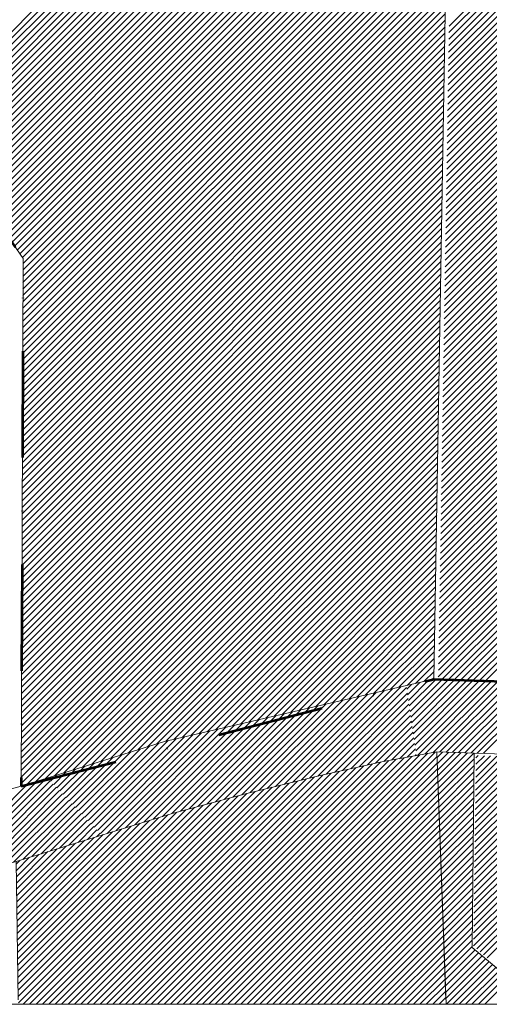
# Model space of a CAD drawing. Units: metres. Extents: x 552332 to 554241, y 6574471 to 6576994.
# Drawn here: x 553676 to 553779, y 6575401 to 6575619 of the extents above; entities that cross this region are included whole.
import ezdxf

# ---------------------------------------------------------------- set-up
doc = ezdxf.new("R2010")
doc.units = ezdxf.units.M
doc.header["$LTSCALE"] = 0.5
doc.linetypes.add('DGN Style 4', pattern=[94.023973, 46.982622, -23.491311, 0.058728, -23.491311])
for name, color, linetype, lineweight in [('Level 2', 7, 'Continuous', 0), ('Level 26', 7, 'Continuous', 0), ('Level 33', 7, 'Continuous', 0), ('Level 34', 7, 'Continuous', 0), ('Level 39', 7, 'Continuous', 0), ('Level 7', 7, 'Continuous', 0)]:
    doc.layers.add(name, color=color, linetype=linetype, lineweight=lineweight)

msp = doc.modelspace()

# ---------------------------------------------------------------- linework, layer by layer
at = {"layer": 'Level 2', "color": 5, "linetype": 'Continuous', "lineweight": 0, "flags": 128}
for points in [[(553722.64, 6575843.98), (553774.71, 6575819.79), (553753.65, 6575774.44), (553789.93, 6575757.6), (553826.21, 6575740.75), (553862.49, 6575723.9), (553883.55, 6575769.25), (553976.85, 6575725.92), (553868.73, 6575492.82), (553864.53, 6575483.75), (553851.04, 6575454.68), (553816.28, 6575471.22), (553767.11, 6575472.9), (553769.63, 6575619.9), (553769.8, 6575629.9), (553770.17, 6575651.32), (553695.55, 6575774.38), (553692.34, 6575779.68), (553742.86, 6575812.29), (553740.74, 6575815.61), (553722.64, 6575843.98)], [(553382.01, 6575805.09), (553414.56, 6575826.44), (553516.4, 6575762.06), (553523.29, 6575757.7), (553560.49, 6575694.59), (553579.34, 6575706.76), (553582.89, 6575701.6), (553676.3, 6575565.86), (553675.9, 6575449.27), (553634.75, 6575437.82), (553382.01, 6575805.09)], [(553675.9, 6575449.27), (553676.3, 6575565.86), (553582.89, 6575701.6), (553579.34, 6575706.76), (553692.34, 6575779.68), (553695.55, 6575774.38), (553770.17, 6575651.32), (553769.8, 6575629.9), (553769.63, 6575619.9), (553767.11, 6575472.9), (553707.54, 6575459.14), (553675.9, 6575449.27)]]:
    msp.add_lwpolyline(points, close=True, dxfattribs=at)
for points in [[(553517.25, 6575401.07), (553634.75, 6575437.82), (553675.9, 6575449.27), (553707.54, 6575459.14), (553767.11, 6575472.9), (553816.28, 6575471.22), (553851.04, 6575454.68), (553861.88, 6575449.51), (553903.23, 6575428.64), (553923.36, 6575414.63), (553951.4, 6575402.74), (553957.07, 6575401.07)], [(553926.01, 6575401.07), (553911.68, 6575407.53), (553907.69, 6575409.4), (553869.24, 6575427.6), (553811.9, 6575455.39), (553776.02, 6575456.6), (553767.73, 6575456.85), (553755.87, 6575454.69), (553741.69, 6575451.54), (553725.18, 6575447.52), (553709.28, 6575443.25), (553674.79, 6575432.65), (553638.67, 6575421.74), (553573.23, 6575401.07)], [(553675.25, 6575402.05), (553674.79, 6575432.65), (553709.28, 6575443.25), (553725.18, 6575447.52), (553741.69, 6575451.54), (553755.87, 6575454.69), (553767.73, 6575456.85), (553769.79, 6575402.06)], [(553769.83, 6575401.07), (553767.73, 6575456.85), (553776.02, 6575456.6), (553775.58, 6575413.62), (553790.54, 6575401.07)], [(553789.99, 6575401.53), (553775.58, 6575413.62), (553776.02, 6575456.6), (553811.9, 6575455.39), (553869.24, 6575427.6), (553892.25, 6575404.83), (553888.39, 6575401.07)]]:
    msp.add_lwpolyline(points, dxfattribs=at)
at = {"layer": 'Level 26', "color": 34, "linetype": 'DGN Style 4', "lineweight": 53, "flags": 128}
msp.add_lwpolyline([(553722.64, 6575843.98), (553742.86, 6575812.29), (553579.34, 6575706.76), (553676.3, 6575565.86), (553675.9, 6575449.27), (553767.11, 6575472.9), (553816.28, 6575471.22), (553851.04, 6575454.68)], dxfattribs=at)
at = {"layer": 'Level 33', "color": 2, "linetype": 'Continuous', "lineweight": 0}
for p, q in [((553704.63, 6575401.07), (553758.78, 6575455.22)), ((553706.04, 6575401.07), (553760.51, 6575455.53)), ((553707.46, 6575401.07), (553762.24, 6575455.85)), ((553708.87, 6575401.07), (553763.97, 6575456.16)), ((553710.29, 6575401.07), (553765.69, 6575456.48)), ((553711.7, 6575401.07), (553767.42, 6575456.79)), ((553713.11, 6575401.07), (553767.77, 6575455.73)), ((553767.78, 6575455.55), (553769.04, 6575456.81)), ((553767.83, 6575454.19), (553770.41, 6575456.77)), ((553767.88, 6575452.82), (553771.79, 6575456.73)), ((553767.93, 6575451.46), (553773.16, 6575456.69)), ((553767.98, 6575450.1), (553774.53, 6575456.64)), ((553768.04, 6575448.73), (553775.91, 6575456.6)), ((553768.09, 6575447.37), (553776.01, 6575455.29)), ((553776, 6575424.04), (553807.09, 6575455.14)), ((553776.02, 6575425.48), (553805.72, 6575455.18)), ((553776.03, 6575426.91), (553804.34, 6575455.22)), ((553776.05, 6575428.34), (553802.97, 6575455.26)), ((553776.07, 6575429.78), (553801.6, 6575455.3)), ((553776.09, 6575431.21), (553800.23, 6575455.35)), ((553776.11, 6575432.64), (553798.85, 6575455.39)), ((553776.13, 6575434.07), (553797.48, 6575455.43)), ((553776.15, 6575435.51), (553796.11, 6575455.47)), ((553776.16, 6575436.94), (553794.74, 6575455.51)), ((553776.18, 6575438.37), (553793.37, 6575455.55)), ((553776.2, 6575439.8), (553791.99, 6575455.6)), ((553776.22, 6575441.24), (553790.62, 6575455.64)), ((553776.24, 6575442.67), (553789.25, 6575455.68)), ((553776.26, 6575444.1), (553787.88, 6575455.72)), ((553776.28, 6575445.54), (553786.5, 6575455.76)), ((553776.29, 6575446.97), (553785.13, 6575455.81)), ((553776.31, 6575448.4), (553783.76, 6575455.85)), ((553776.33, 6575449.83), (553782.39, 6575455.89)), ((553776.35, 6575451.27), (553781.01, 6575455.93)), ((553776.37, 6575452.7), (553779.64, 6575455.97)), ((553776.39, 6575454.13), (553778.27, 6575456.01)), ((553776.41, 6575455.57), (553776.9, 6575456.06)), ((553696.14, 6575401.07), (553748.02, 6575452.95)), ((553697.56, 6575401.07), (553749.84, 6575453.35)), ((553698.97, 6575401.07), (553751.66, 6575453.75)), ((553700.39, 6575401.07), (553753.47, 6575454.16)), ((553701.8, 6575401.07), (553755.29, 6575454.56)), ((553703.21, 6575401.07), (553757.05, 6575454.9)), ((553714.53, 6575401.07), (553767.82, 6575454.37)), ((553715.94, 6575401.07), (553767.87, 6575453)), ((553768.14, 6575446.01), (553775.99, 6575453.86)), ((553775.87, 6575414.01), (553815.35, 6575453.5)), ((553775.89, 6575415.45), (553814.4, 6575453.96)), ((553775.9, 6575416.88), (553813.44, 6575454.42)), ((553775.92, 6575418.31), (553812.49, 6575454.88)), ((553775.94, 6575419.75), (553811.21, 6575455.01)), ((553775.96, 6575421.18), (553809.83, 6575455.05)), ((553775.98, 6575422.61), (553808.46, 6575455.09)), ((553776.61, 6575413.34), (553816.31, 6575453.04)), ((553689.07, 6575401.07), (553738.85, 6575450.85)), ((553690.49, 6575401.07), (553740.72, 6575451.3)), ((553691.9, 6575401.07), (553742.56, 6575451.73)), ((553693.31, 6575401.07), (553744.38, 6575452.14)), ((553694.73, 6575401.07), (553746.2, 6575452.54)), ((553717.36, 6575401.07), (553767.93, 6575451.64)), ((553768.19, 6575444.64), (553775.98, 6575452.43)), ((553768.24, 6575443.28), (553775.96, 6575451)), ((553777.36, 6575412.68), (553817.27, 6575452.58)), ((553778.11, 6575412.02), (553818.22, 6575452.13)), ((553778.86, 6575411.35), (553819.18, 6575451.67)), ((553683.42, 6575401.07), (553731.37, 6575449.03)), ((553684.83, 6575401.07), (553733.24, 6575449.48)), ((553686.24, 6575401.07), (553735.11, 6575449.94)), ((553687.66, 6575401.07), (553736.98, 6575450.39)), ((553718.77, 6575401.07), (553767.98, 6575450.28)), ((553720.18, 6575401.07), (553768.03, 6575448.91)), ((553768.29, 6575441.92), (553775.95, 6575449.57)), ((553676.34, 6575401.07), (553721.92, 6575446.64)), ((553677.76, 6575401.07), (553723.85, 6575447.16)), ((553679.17, 6575401.07), (553725.76, 6575447.66)), ((553680.59, 6575401.07), (553727.63, 6575448.12)), ((553682, 6575401.07), (553729.5, 6575448.57)), ((553721.6, 6575401.07), (553768.08, 6575447.55)), ((553768.34, 6575440.56), (553775.93, 6575448.15)), ((553768.39, 6575439.19), (553775.92, 6575446.72)), ((553675.2, 6575405.58), (553714.18, 6575444.57)), ((553675.22, 6575404.19), (553716.12, 6575445.09)), ((553675.24, 6575402.79), (553718.05, 6575445.61)), ((553675.26, 6575401.4), (553719.98, 6575446.12)), ((553723.01, 6575401.07), (553768.13, 6575446.19)), ((553724.43, 6575401.07), (553768.18, 6575444.83)), ((553768.45, 6575437.83), (553775.9, 6575445.29)), ((553675.11, 6575411.15), (553706.29, 6575442.33)), ((553675.13, 6575409.76), (553708.33, 6575442.96)), ((553675.16, 6575408.37), (553710.32, 6575443.53)), ((553675.18, 6575406.97), (553712.25, 6575444.05)), ((553725.84, 6575401.07), (553768.23, 6575443.46)), ((553727.26, 6575401.07), (553768.29, 6575442.1)), ((553768.5, 6575436.47), (553775.89, 6575443.86)), ((553768.55, 6575435.1), (553775.87, 6575442.43)), ((553675.05, 6575415.33), (553700.17, 6575440.45)), ((553675.07, 6575413.94), (553702.21, 6575441.08)), ((553675.09, 6575412.55), (553704.25, 6575441.7)), ((553728.67, 6575401.07), (553768.34, 6575440.74)), ((553768.6, 6575433.74), (553775.86, 6575441)), ((553674.97, 6575420.91), (553692, 6575437.94)), ((553674.99, 6575419.51), (553694.04, 6575438.57)), ((553675.01, 6575418.12), (553696.08, 6575439.19)), ((553675.03, 6575416.73), (553698.13, 6575439.82)), ((553730.08, 6575401.07), (553768.39, 6575439.37)), ((553731.5, 6575401.07), (553768.44, 6575438.01)), ((553768.65, 6575432.38), (553775.85, 6575439.57)), ((553768.7, 6575431.02), (553775.83, 6575438.14)), ((553674.9, 6575425.09), (553685.87, 6575436.06)), ((553674.92, 6575423.69), (553687.92, 6575436.68)), ((553674.95, 6575422.3), (553689.96, 6575437.31)), ((553732.91, 6575401.07), (553768.49, 6575436.65)), ((553768.75, 6575429.65), (553775.82, 6575436.72)), ((553674.82, 6575430.66), (553677.71, 6575433.55)), ((553674.84, 6575429.27), (553679.75, 6575434.17)), ((553674.86, 6575427.87), (553681.79, 6575434.8)), ((553674.88, 6575426.48), (553683.83, 6575435.43)), ((553734.33, 6575401.07), (553768.54, 6575435.28)), ((553735.74, 6575401.07), (553768.59, 6575433.92)), ((553768.8, 6575428.29), (553775.8, 6575435.29)), ((553768.86, 6575426.93), (553775.79, 6575433.86)), ((553674.8, 6575432.05), (553675.67, 6575432.92)), ((553737.16, 6575401.07), (553768.64, 6575432.56)), ((553738.57, 6575401.07), (553768.7, 6575431.2)), ((553768.91, 6575425.56), (553775.77, 6575432.43)), ((553739.98, 6575401.07), (553768.75, 6575429.83)), ((553768.96, 6575424.2), (553775.76, 6575431)), ((553769.01, 6575422.84), (553775.74, 6575429.57)), ((553741.4, 6575401.07), (553768.8, 6575428.47)), ((553742.81, 6575401.07), (553768.85, 6575427.11)), ((553769.06, 6575421.48), (553775.73, 6575428.14)), ((553744.23, 6575401.07), (553768.9, 6575425.74)), ((553769.11, 6575420.11), (553775.71, 6575426.71)), ((553769.16, 6575418.75), (553775.7, 6575425.28)), ((553745.64, 6575401.07), (553768.95, 6575424.38)), ((553747.05, 6575401.07), (553769, 6575423.02)), ((553769.22, 6575417.39), (553775.68, 6575423.86)), ((553748.47, 6575401.07), (553769.05, 6575421.66)), ((553769.27, 6575416.02), (553775.67, 6575422.43)), ((553769.32, 6575414.66), (553775.66, 6575421)), ((553749.88, 6575401.07), (553769.11, 6575420.29)), ((553751.3, 6575401.07), (553769.16, 6575418.93)), ((553769.37, 6575413.3), (553775.64, 6575419.57)), ((553769.42, 6575411.93), (553775.63, 6575418.14)), ((553752.71, 6575401.07), (553769.21, 6575417.57)), ((553754.13, 6575401.07), (553769.26, 6575416.2)), ((553769.47, 6575410.57), (553775.61, 6575416.71)), ((553755.54, 6575401.07), (553769.31, 6575414.84)), ((553769.52, 6575409.21), (553775.6, 6575415.28)), ((553769.57, 6575407.85), (553775.58, 6575413.85)), ((553756.95, 6575401.07), (553769.36, 6575413.48)), ((553758.37, 6575401.07), (553769.41, 6575412.12)), ((553769.63, 6575406.48), (553776.22, 6575413.08)), ((553769.68, 6575405.12), (553776.99, 6575412.44)), ((553769.73, 6575403.76), (553777.76, 6575411.79)), ((553759.78, 6575401.07), (553769.47, 6575410.75)), ((553769.78, 6575402.39), (553778.53, 6575411.14)), ((553769.87, 6575401.07), (553779.3, 6575410.5)), ((553771.28, 6575401.07), (553780.07, 6575409.85)), ((553761.2, 6575401.07), (553769.52, 6575409.39)), ((553762.61, 6575401.07), (553769.57, 6575408.03)), ((553772.7, 6575401.07), (553780.84, 6575409.21)), ((553774.11, 6575401.07), (553781.61, 6575408.56)), ((553775.53, 6575401.07), (553782.37, 6575407.92)), ((553776.94, 6575401.07), (553783.14, 6575407.27)), ((553764.03, 6575401.07), (553769.62, 6575406.66)), ((553765.44, 6575401.07), (553769.67, 6575405.3)), ((553778.35, 6575401.07), (553783.91, 6575406.63)), ((553766.85, 6575401.07), (553769.72, 6575403.94)), ((553768.27, 6575401.07), (553769.77, 6575402.58)), ((553769.68, 6575401.07), (553769.82, 6575401.21))]:
    msp.add_line(p, q, dxfattribs=at)
at = {"layer": 'Level 34', "color": 92, "linetype": 'Continuous', "lineweight": 0}
for p, q in [((553654.82, 6575597.07), (553747.11, 6575689.36)), ((553655.4, 6575596.23), (553747.64, 6575688.47)), ((553655.98, 6575595.4), (553748.17, 6575687.59)), ((553656.55, 6575594.56), (553748.71, 6575686.71)), ((553657.13, 6575593.72), (553749.24, 6575685.83)), ((553657.7, 6575592.88), (553749.78, 6575684.95)), ((553658.28, 6575592.04), (553750.31, 6575684.07)), ((553658.86, 6575591.21), (553750.84, 6575683.19)), ((553659.43, 6575590.37), (553751.38, 6575682.31)), ((553660.01, 6575589.53), (553751.91, 6575681.43)), ((553660.59, 6575588.69), (553752.44, 6575680.55)), ((553661.16, 6575587.86), (553752.98, 6575679.67)), ((553661.74, 6575587.02), (553753.51, 6575678.79)), ((553662.32, 6575586.18), (553754.05, 6575677.91)), ((553662.89, 6575585.34), (553754.58, 6575677.03)), ((553663.47, 6575584.5), (553755.11, 6575676.15)), ((553664.05, 6575583.67), (553755.65, 6575675.27)), ((553664.62, 6575582.83), (553756.18, 6575674.39)), ((553665.2, 6575581.99), (553756.72, 6575673.51)), ((553665.78, 6575581.15), (553757.25, 6575672.63)), ((553666.35, 6575580.32), (553757.78, 6575671.75)), ((553666.93, 6575579.48), (553758.32, 6575670.87)), ((553667.5, 6575578.64), (553758.85, 6575669.99)), ((553668.08, 6575577.8), (553759.38, 6575669.11)), ((553668.66, 6575576.97), (553759.92, 6575668.23)), ((553669.23, 6575576.13), (553760.45, 6575667.35)), ((553669.81, 6575575.29), (553760.99, 6575666.47)), ((553768.31, 6575486.39), (553948.44, 6575666.52)), ((553768.33, 6575487.83), (553946.73, 6575666.22)), ((553670.39, 6575574.45), (553761.52, 6575665.58)), ((553670.96, 6575573.61), (553762.05, 6575664.7)), ((553768.28, 6575484.95), (553948.82, 6575665.49)), ((553768.36, 6575489.27), (553945.02, 6575665.93)), ((553768.38, 6575490.71), (553943.3, 6575665.63)), ((553768.4, 6575492.14), (553941.59, 6575665.33)), ((553768.43, 6575493.58), (553939.88, 6575665.04)), ((553768.45, 6575495.02), (553938.17, 6575664.74)), ((553768.47, 6575496.46), (553936.46, 6575664.44)), ((553768.5, 6575497.9), (553934.75, 6575664.15)), ((553671.54, 6575572.78), (553762.59, 6575663.82)), ((553672.12, 6575571.94), (553763.12, 6575662.94)), ((553672.69, 6575571.1), (553763.66, 6575662.06)), ((553768.26, 6575483.52), (553947.6, 6575662.85)), ((553768.52, 6575499.33), (553933.04, 6575663.85)), ((553768.55, 6575500.77), (553931.33, 6575663.55)), ((553768.57, 6575502.21), (553929.62, 6575663.26)), ((553768.59, 6575503.65), (553927.91, 6575662.96)), ((553768.62, 6575505.08), (553926.2, 6575662.66)), ((553768.64, 6575506.52), (553924.48, 6575662.37)), ((553768.66, 6575507.96), (553922.77, 6575662.07)), ((553673.27, 6575570.26), (553764.19, 6575661.18)), ((553673.85, 6575569.43), (553764.72, 6575660.3)), ((553768.24, 6575482.08), (553946.37, 6575660.22)), ((553768.69, 6575509.4), (553921.06, 6575661.77)), ((553768.71, 6575510.84), (553919.35, 6575661.48)), ((553768.73, 6575512.27), (553917.64, 6575661.18)), ((553768.76, 6575513.71), (553915.93, 6575660.88)), ((553768.78, 6575515.15), (553914.22, 6575660.59)), ((553768.81, 6575516.59), (553912.51, 6575660.29)), ((553768.83, 6575518.03), (553910.8, 6575659.99)), ((553768.85, 6575519.46), (553909.09, 6575659.7)), ((553674.42, 6575568.59), (553765.26, 6575659.42)), ((553675, 6575567.75), (553765.79, 6575658.54)), ((553675.58, 6575566.91), (553766.32, 6575657.66)), ((553768.21, 6575480.64), (553945.15, 6575657.58)), ((553768.88, 6575520.9), (553907.38, 6575659.4)), ((553768.9, 6575522.34), (553905.67, 6575659.11)), ((553768.92, 6575523.78), (553903.95, 6575658.81)), ((553768.95, 6575525.22), (553902.24, 6575658.51)), ((553768.97, 6575526.65), (553900.53, 6575658.22)), ((553769, 6575528.09), (553898.82, 6575657.92)), ((553769.02, 6575529.53), (553897.11, 6575657.62)), ((553676.15, 6575566.07), (553766.86, 6575656.78)), ((553676.3, 6575564.8), (553767.39, 6575655.9)), ((553769.04, 6575530.97), (553895.4, 6575657.33)), ((553769.07, 6575532.41), (553893.69, 6575657.03)), ((553769.09, 6575533.84), (553891.98, 6575656.73)), ((553769.11, 6575535.28), (553890.27, 6575656.44)), ((553769.14, 6575536.72), (553888.56, 6575656.14)), ((553769.16, 6575538.16), (553886.85, 6575655.84)), ((553769.19, 6575539.6), (553885.14, 6575655.55)), ((553676.28, 6575560.55), (553768.99, 6575653.26)), ((553676.29, 6575563.39), (553767.93, 6575655.02)), ((553676.29, 6575561.97), (553768.46, 6575654.14)), ((553768.19, 6575479.2), (553943.93, 6575654.94)), ((553769.21, 6575541.03), (553883.42, 6575655.25)), ((553769.23, 6575542.47), (553881.71, 6575654.95)), ((553769.26, 6575543.91), (553880, 6575654.66)), ((553769.28, 6575545.35), (553878.29, 6575654.36)), ((553769.3, 6575546.79), (553876.58, 6575654.06)), ((553769.33, 6575548.22), (553874.87, 6575653.77)), ((553769.35, 6575549.66), (553873.16, 6575653.47)), ((553769.38, 6575551.1), (553871.45, 6575653.17)), ((553676.27, 6575557.71), (553770.06, 6575651.5)), ((553676.28, 6575559.13), (553769.53, 6575652.38)), ((553768.17, 6575477.76), (553942.7, 6575652.3)), ((553769.4, 6575552.54), (553869.74, 6575652.88)), ((553769.42, 6575553.97), (553868.03, 6575652.58)), ((553769.45, 6575555.41), (553866.32, 6575652.28)), ((553769.47, 6575556.85), (553864.61, 6575651.99)), ((553769.49, 6575558.29), (553862.89, 6575651.69)), ((553769.52, 6575559.73), (553861.18, 6575651.39)), ((553769.54, 6575561.16), (553859.47, 6575651.1)), ((553676.27, 6575556.29), (553770.15, 6575650.17)), ((553768.14, 6575476.33), (553941.48, 6575649.66)), ((553769.57, 6575562.6), (553857.76, 6575650.8)), ((553769.59, 6575564.04), (553856.05, 6575650.5)), ((553769.61, 6575565.48), (553854.34, 6575650.21)), ((553769.64, 6575566.92), (553852.63, 6575649.91)), ((553769.66, 6575568.35), (553850.92, 6575649.61)), ((553769.68, 6575569.79), (553849.21, 6575649.32)), ((553769.71, 6575571.23), (553847.5, 6575649.02)), ((553676.26, 6575554.87), (553770.13, 6575648.73)), ((553676.26, 6575553.45), (553770.1, 6575647.3)), ((553768.12, 6575474.89), (553940.26, 6575647.03)), ((553769.73, 6575572.67), (553845.79, 6575648.72)), ((553769.75, 6575574.11), (553844.08, 6575648.43)), ((553769.78, 6575575.54), (553842.36, 6575648.13)), ((553769.8, 6575576.98), (553840.65, 6575647.83)), ((553769.83, 6575578.42), (553838.94, 6575647.54)), ((553769.85, 6575579.86), (553837.23, 6575647.24)), ((553769.87, 6575581.3), (553835.52, 6575646.94)), ((553769.9, 6575582.73), (553833.81, 6575646.65)), ((553769.94, 6575585.61), (553831.44, 6575647.1)), ((553676.25, 6575552.03), (553770.08, 6575645.86)), ((553676.25, 6575550.61), (553770.05, 6575644.42)), ((553769.92, 6575584.17), (553832.1, 6575646.35)), ((553769.97, 6575587.05), (553828.68, 6575645.76)), ((553769.99, 6575588.49), (553828.05, 6575646.54)), ((553770.02, 6575589.92), (553825.26, 6575645.16)), ((553770.04, 6575591.36), (553823.55, 6575644.87)), ((553770.06, 6575592.8), (553822.85, 6575645.58)), ((553770.11, 6575595.67), (553819.46, 6575645.02)), ((553676.24, 6575549.19), (553770.03, 6575642.98)), ((553768.09, 6575473.45), (553939.03, 6575644.39)), ((553770.09, 6575594.24), (553820.12, 6575644.27)), ((553770.13, 6575597.11), (553816.7, 6575643.68)), ((553770.16, 6575598.55), (553814.99, 6575643.38)), ((553770.18, 6575599.99), (553813.28, 6575643.09)), ((553770.21, 6575601.43), (553811.57, 6575642.79)), ((553770.23, 6575602.86), (553809.86, 6575642.49)), ((553770.3, 6575607.18), (553805.8, 6575642.68)), ((553676.23, 6575546.36), (553769.98, 6575640.1)), ((553676.24, 6575547.78), (553770, 6575641.54)), ((553768.9, 6575472.84), (553937.81, 6575641.75)), ((553770.25, 6575604.3), (553808.15, 6575642.2)), ((553770.28, 6575605.74), (553806.44, 6575641.9)), ((553770.32, 6575608.62), (553803.02, 6575641.31)), ((553770.35, 6575610.05), (553801.3, 6575641.01)), ((553770.37, 6575611.49), (553800.92, 6575642.04)), ((553770.4, 6575612.93), (553797.88, 6575640.42)), ((553770.42, 6575614.37), (553796.17, 6575640.12)), ((553676.23, 6575544.94), (553769.95, 6575638.66)), ((553770.26, 6575472.79), (553936.59, 6575639.11)), ((553770.44, 6575615.81), (553794.46, 6575639.82)), ((553770.47, 6575617.24), (553792.75, 6575639.53)), ((553676.22, 6575543.52), (553769.93, 6575637.22)), ((553676.22, 6575542.1), (553769.9, 6575635.78)), ((553771.63, 6575472.75), (553935.36, 6575636.48)), ((553676.21, 6575540.68), (553769.88, 6575634.34)), ((553773, 6575472.7), (553934.14, 6575633.84)), ((553676.2, 6575537.84), (553769.83, 6575631.47)), ((553676.21, 6575539.26), (553769.85, 6575632.9)), ((553676.2, 6575536.42), (553769.8, 6575630.03)), ((553774.37, 6575472.65), (553932.92, 6575631.2)), ((553676.19, 6575535), (553769.78, 6575628.59)), ((553676.19, 6575533.58), (553769.75, 6575627.15)), ((553775.73, 6575472.61), (553931.69, 6575628.56)), ((553676.18, 6575532.17), (553769.73, 6575625.71)), ((553777.1, 6575472.56), (553930.47, 6575625.93)), ((553676.17, 6575529.33), (553769.68, 6575622.83)), ((553676.18, 6575530.75), (553769.7, 6575624.27)), ((553778.47, 6575472.51), (553929.25, 6575623.29)), ((553676.17, 6575527.91), (553769.66, 6575621.39)), ((553676.16, 6575526.49), (553769.63, 6575619.96)), ((553676.16, 6575525.07), (553769.61, 6575618.52)), ((553676.16, 6575523.65), (553769.58, 6575617.08)), ((553676.15, 6575522.23), (553769.56, 6575615.64)), ((553676.15, 6575520.81), (553769.53, 6575614.2)), ((553676.14, 6575519.39), (553769.51, 6575612.76)), ((553676.13, 6575516.56), (553769.46, 6575609.88)), ((553676.14, 6575517.98), (553769.48, 6575611.32)), ((553676.13, 6575515.14), (553769.43, 6575608.44)), ((553676.12, 6575513.72), (553769.41, 6575607.01)), ((553676.12, 6575512.3), (553769.38, 6575605.57)), ((553676.11, 6575510.88), (553769.36, 6575604.13)), ((553676.1, 6575508.04), (553769.31, 6575601.25)), ((553676.11, 6575509.46), (553769.33, 6575602.69)), ((553676.1, 6575506.62), (553769.29, 6575599.81)), ((553676.09, 6575505.2), (553769.26, 6575598.37)), ((553676.09, 6575503.78), (553769.24, 6575596.93)), ((553676.08, 6575502.37), (553769.21, 6575595.49)), ((553676.07, 6575499.53), (553769.16, 6575592.62)), ((553676.08, 6575500.95), (553769.19, 6575594.06)), ((553676.07, 6575498.11), (553769.14, 6575591.18)), ((553676.06, 6575496.69), (553769.11, 6575589.74)), ((553676.06, 6575495.27), (553769.09, 6575588.3)), ((553676.05, 6575493.85), (553769.06, 6575586.86)), ((553676.04, 6575491.01), (553769.01, 6575583.98)), ((553676.05, 6575492.43), (553769.04, 6575585.42)), ((553676.04, 6575489.59), (553768.99, 6575582.54)), ((553676.03, 6575488.17), (553768.96, 6575581.11)), ((553676.03, 6575486.76), (553768.94, 6575579.67)), ((553676.02, 6575485.34), (553768.92, 6575578.23)), ((553676.01, 6575482.5), (553768.87, 6575575.35)), ((553676.02, 6575483.92), (553768.89, 6575576.79)), ((553676.01, 6575481.08), (553768.84, 6575573.91)), ((553676, 6575479.66), (553768.82, 6575572.47)), ((553676, 6575478.24), (553768.79, 6575571.03)), ((553675.99, 6575476.82), (553768.77, 6575569.59)), ((553675.98, 6575473.98), (553768.72, 6575566.72)), ((553675.99, 6575475.4), (553768.74, 6575568.16)), ((553675.98, 6575472.56), (553768.69, 6575565.28)), ((553675.97, 6575469.73), (553768.64, 6575562.4)), ((553675.98, 6575471.15), (553768.67, 6575563.84)), ((553675.97, 6575468.31), (553768.62, 6575560.96)), ((553675.96, 6575466.89), (553768.59, 6575559.52)), ((553675.96, 6575465.47), (553768.57, 6575558.08)), ((553675.95, 6575464.05), (553768.55, 6575556.64)), ((553675.95, 6575462.63), (553768.52, 6575555.21)), ((553675.94, 6575461.21), (553768.5, 6575553.77)), ((553675.93, 6575458.37), (553768.45, 6575550.89)), ((553675.94, 6575459.79), (553768.47, 6575552.33)), ((553675.93, 6575456.95), (553768.42, 6575549.45)), ((553675.92, 6575455.54), (553768.4, 6575548.01)), ((553675.92, 6575454.12), (553768.37, 6575546.57)), ((553675.91, 6575452.7), (553768.35, 6575545.13)), ((553675.9, 6575449.86), (553768.3, 6575542.26)), ((553675.91, 6575451.28), (553768.32, 6575543.69)), ((553677.1, 6575449.65), (553768.27, 6575540.82)), ((553679.16, 6575450.29), (553768.25, 6575539.38)), ((553681.21, 6575450.93), (553768.22, 6575537.94)), ((553683.27, 6575451.57), (553768.2, 6575536.5)), ((553685.32, 6575452.21), (553768.18, 6575535.06)), ((553687.38, 6575452.85), (553768.15, 6575533.62)), ((553689.43, 6575453.49), (553768.13, 6575532.18)), ((553691.49, 6575454.13), (553768.1, 6575530.75)), ((553693.55, 6575454.77), (553768.08, 6575529.31)), ((553695.6, 6575455.42), (553768.05, 6575527.87)), ((553697.66, 6575456.06), (553768.03, 6575526.43)), ((553699.71, 6575456.7), (553768, 6575524.99)), ((553701.77, 6575457.34), (553767.98, 6575523.55)), ((553703.82, 6575457.98), (553767.95, 6575522.11)), ((553705.88, 6575458.62), (553767.93, 6575520.67)), ((553707.89, 6575459.22), (553767.9, 6575519.23)), ((553709.73, 6575459.65), (553767.88, 6575517.8)), ((553711.57, 6575460.07), (553767.85, 6575516.36)), ((553713.41, 6575460.5), (553767.83, 6575514.92)), ((553715.25, 6575460.92), (553767.81, 6575513.48)), ((553717.09, 6575461.35), (553767.78, 6575512.04)), ((553718.93, 6575461.77), (553767.76, 6575510.6)), ((553720.76, 6575462.19), (553767.73, 6575509.16)), ((553722.6, 6575462.62), (553767.71, 6575507.72)), ((553724.44, 6575463.04), (553767.68, 6575506.28)), ((553726.28, 6575463.47), (553767.66, 6575504.85)), ((553728.12, 6575463.89), (553767.63, 6575503.41)), ((553729.96, 6575464.32), (553767.61, 6575501.97)), ((553731.8, 6575464.74), (553767.58, 6575500.53)), ((553733.64, 6575465.17), (553767.56, 6575499.09)), ((553735.48, 6575465.59), (553767.53, 6575497.65)), ((553737.32, 6575466.02), (553767.51, 6575496.21)), ((553739.15, 6575466.44), (553767.48, 6575494.77)), ((553740.99, 6575466.87), (553767.46, 6575493.33)), ((553742.83, 6575467.29), (553767.44, 6575491.9)), ((553744.67, 6575467.72), (553767.41, 6575490.46)), ((553746.51, 6575468.14), (553767.39, 6575489.02)), ((553748.35, 6575468.57), (553767.36, 6575487.58)), ((553750.19, 6575468.99), (553767.34, 6575486.14)), ((553752.03, 6575469.42), (553767.31, 6575484.7)), ((553753.87, 6575469.84), (553767.29, 6575483.26)), ((553755.71, 6575470.27), (553767.26, 6575481.82)), ((553757.54, 6575470.69), (553767.24, 6575480.38)), ((553759.38, 6575471.12), (553767.21, 6575478.95)), ((553761.22, 6575471.54), (553767.19, 6575477.51)), ((553763.06, 6575471.96), (553767.16, 6575476.07)), ((553764.9, 6575472.39), (553767.14, 6575474.63)), ((553766.74, 6575472.81), (553767.11, 6575473.19))]:
    msp.add_line(p, q, dxfattribs=at)
at = {"layer": 'Level 39', "color": 9, "linetype": 'Continuous', "lineweight": 0}
for p, q in [((553761.49, 6575468.24), (553765.86, 6575472.61)), ((553761.67, 6575467), (553767.55, 6575472.88)), ((553761.84, 6575465.76), (553768.92, 6575472.84)), ((553762.02, 6575464.53), (553770.29, 6575472.79)), ((553762.2, 6575463.29), (553771.65, 6575472.74)), ((553762.38, 6575462.05), (553773.02, 6575472.7)), ((553762.55, 6575460.82), (553774.39, 6575472.65)), ((553762.73, 6575459.58), (553775.76, 6575472.6)), ((553762.91, 6575458.34), (553777.12, 6575472.56)), ((553735.87, 6575450.12), (553756.1, 6575470.36)), ((553737.74, 6575450.58), (553757.94, 6575470.78)), ((553739.61, 6575451.03), (553759.78, 6575471.21)), ((553741.48, 6575451.49), (553761.08, 6575471.09)), ((553761.13, 6575470.71), (553762.18, 6575471.76)), ((553761.31, 6575469.47), (553764.02, 6575472.19)), ((553763.09, 6575457.11), (553778.49, 6575472.51)), ((553763.47, 6575456.07), (553779.86, 6575472.46)), ((553765.2, 6575456.39), (553781.23, 6575472.42)), ((553766.92, 6575456.7), (553782.59, 6575472.37)), ((553768.46, 6575456.83), (553783.96, 6575472.32)), ((553769.84, 6575456.79), (553785.33, 6575472.28)), ((553771.21, 6575456.75), (553786.7, 6575472.23)), ((553772.58, 6575456.7), (553788.06, 6575472.18)), ((553773.95, 6575456.66), (553789.43, 6575472.14)), ((553775.33, 6575456.62), (553790.8, 6575472.09)), ((553776.7, 6575456.58), (553792.16, 6575472.04)), ((553778.07, 6575456.53), (553793.53, 6575472)), ((553726.52, 6575447.85), (553746.91, 6575468.23)), ((553728.39, 6575448.3), (553748.75, 6575468.66)), ((553730.26, 6575448.76), (553750.59, 6575469.08)), ((553732.13, 6575449.21), (553752.42, 6575469.51)), ((553734, 6575449.67), (553754.26, 6575469.93)), ((553743.3, 6575451.9), (553761.26, 6575469.85)), ((553745.12, 6575452.3), (553761.43, 6575468.62)), ((553716.9, 6575445.3), (553737.71, 6575466.11)), ((553718.83, 6575445.82), (553739.55, 6575466.53)), ((553720.77, 6575446.33), (553741.39, 6575466.96)), ((553722.7, 6575446.85), (553743.23, 6575467.38)), ((553724.63, 6575447.37), (553745.07, 6575467.81)), ((553746.94, 6575452.71), (553761.61, 6575467.38)), ((553748.75, 6575453.11), (553761.79, 6575466.14)), ((553707.12, 6575442.59), (553728.52, 6575463.99)), ((553709.16, 6575443.21), (553730.36, 6575464.41)), ((553711.1, 6575443.74), (553732.2, 6575464.84)), ((553713.03, 6575444.26), (553734.03, 6575465.26)), ((553714.97, 6575444.78), (553735.87, 6575465.68)), ((553750.57, 6575453.51), (553761.97, 6575464.91)), ((553696.91, 6575439.45), (553719.32, 6575461.86)), ((553698.95, 6575440.08), (553721.16, 6575462.29)), ((553700.99, 6575440.7), (553723, 6575462.71)), ((553703.03, 6575441.33), (553724.84, 6575463.14)), ((553705.08, 6575441.96), (553726.68, 6575463.56)), ((553752.39, 6575453.92), (553762.14, 6575463.67)), ((553754.21, 6575454.32), (553762.32, 6575462.43)), ((553691.35, 6575440.96), (553710.13, 6575459.74)), ((553692.04, 6575440.23), (553711.97, 6575460.16)), ((553692.73, 6575439.51), (553713.81, 6575460.59)), ((553693.41, 6575438.78), (553715.64, 6575461.01)), ((553694.87, 6575438.82), (553717.48, 6575461.44)), ((553756.02, 6575454.72), (553762.5, 6575461.2)), ((553757.75, 6575455.03), (553762.68, 6575459.96)), ((553688.59, 6575443.86), (553702.21, 6575457.48)), ((553689.28, 6575443.13), (553704.27, 6575458.12)), ((553689.97, 6575442.41), (553706.32, 6575458.76)), ((553690.66, 6575441.68), (553708.29, 6575459.31)), ((553759.48, 6575455.35), (553762.86, 6575458.73)), ((553761.21, 6575455.66), (553763.03, 6575457.49)), ((553686.52, 6575446.03), (553696.04, 6575455.55)), ((553687.21, 6575445.31), (553698.1, 6575456.2)), ((553687.9, 6575444.58), (553700.16, 6575456.84)), ((553762.94, 6575455.98), (553763.21, 6575456.25)), ((553683.77, 6575448.93), (553687.82, 6575452.99)), ((553684.46, 6575448.21), (553689.88, 6575453.63)), ((553685.15, 6575447.48), (553691.93, 6575454.27)), ((553685.83, 6575446.76), (553693.99, 6575454.91)), ((553657.98, 6575427.57), (553681.39, 6575450.98)), ((553682.39, 6575450.38), (553683.71, 6575451.71)), ((553683.08, 6575449.66), (553685.77, 6575452.35)), ((553653.92, 6575426.35), (553677.28, 6575449.7)), ((553655.95, 6575426.96), (553679.33, 6575450.34)), ((553660, 6575428.18), (553682.3, 6575450.48)), ((553662.03, 6575428.8), (553682.99, 6575449.75)), ((553664.05, 6575429.41), (553683.68, 6575449.03)), ((553666.08, 6575430.02), (553684.37, 6575448.3)), ((553668.11, 6575430.63), (553685.05, 6575447.58)), ((553670.13, 6575431.24), (553685.74, 6575446.85)), ((553672.16, 6575431.86), (553686.43, 6575446.13)), ((553674.19, 6575432.47), (553687.12, 6575445.4)), ((553676.22, 6575433.09), (553687.81, 6575444.68)), ((553678.26, 6575433.72), (553688.5, 6575443.95)), ((553680.31, 6575434.35), (553689.19, 6575443.23)), ((553682.35, 6575434.97), (553689.88, 6575442.5)), ((553684.39, 6575435.6), (553690.57, 6575441.78)), ((553686.43, 6575436.23), (553691.26, 6575441.05)), ((553688.47, 6575436.86), (553691.95, 6575440.33)), ((553690.52, 6575437.48), (553692.64, 6575439.6)), ((553692.56, 6575438.11), (553693.32, 6575438.88))]:
    msp.add_line(p, q, dxfattribs=at)
at = {"layer": 'Level 7', "color": 250, "linetype": 'Continuous', "lineweight": 0}
msp.add_line((552332.13, 6575401.07), (554241.21, 6575401.07), dxfattribs=at)

doc.saveas('drawing.dxf')
